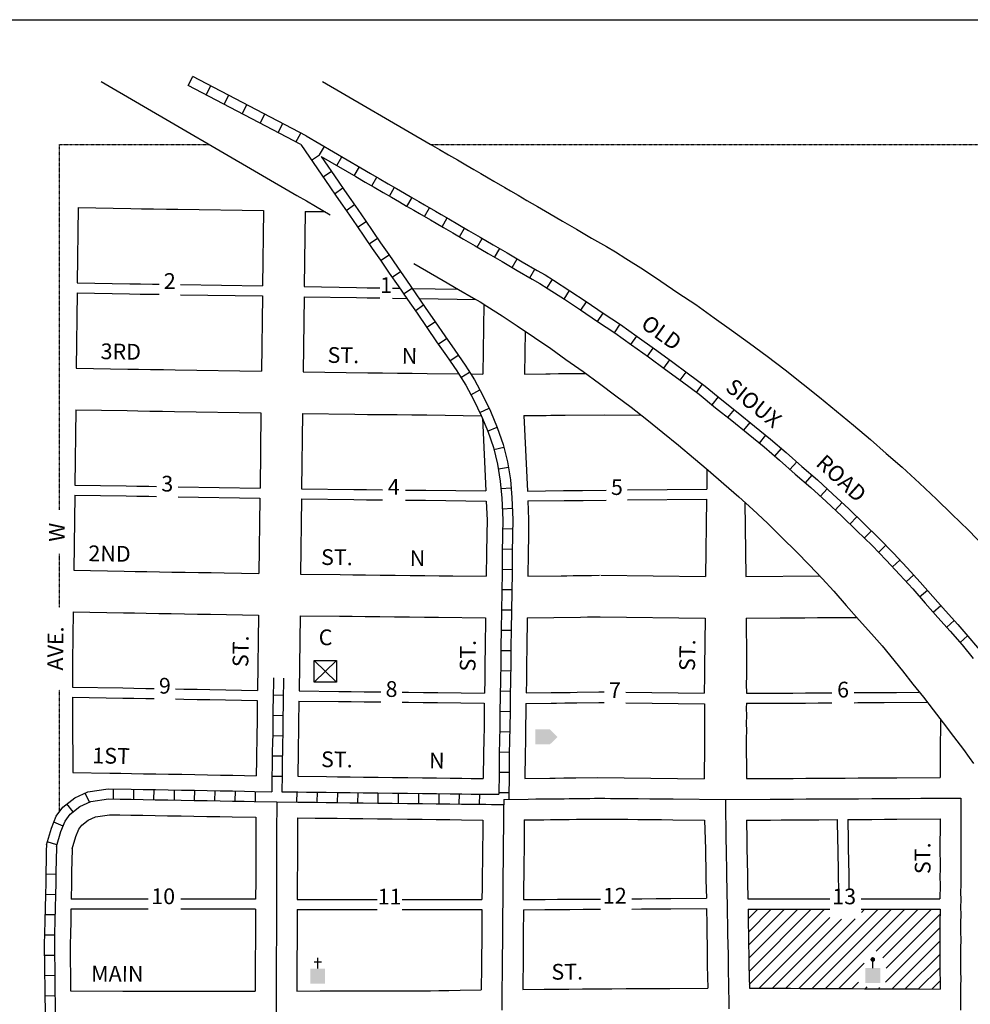
# Model space of a CAD drawing. Extents: x 1583980 to 1591392, y 16658986 to 16662125.
# Drawn here: x 1586487 to 1587996, y 16660561 to 16662125 of the extents above; entities that cross this region are included whole.
import ezdxf
from ezdxf.enums import TextEntityAlignment as Align

# ---------------------------------------------------------------- set-up
doc = ezdxf.new("R2010")
doc.units = 0
doc.header["$MEASUREMENT"] = 0
doc.linetypes.add('DGN_STYLE_2', pattern=[0.0011, 0, -0.0011])
for name, color, linetype in [('L10', 7, 'CONTINUOUS'), ('L11', 7, 'CONTINUOUS'), ('L13', 7, 'CONTINUOUS'), ('L14', 7, 'CONTINUOUS'), ('L17', 7, 'CONTINUOUS'), ('L18', 7, 'CONTINUOUS'), ('L2', 7, 'CONTINUOUS'), ('L23', 7, 'CONTINUOUS'), ('L3', 7, 'CONTINUOUS'), ('L5', 7, 'CONTINUOUS'), ('L9', 7, 'CONTINUOUS')]:
    doc.layers.add(name, color=color, linetype=linetype)
doc.styles.add('STYLE-FONT002', font='font002.shx')

# ---------------------------------------------------------------- blocks, each defined once
blk = doc.blocks.new('HWYG')
at = {"layer": 'L17', "color": 7, "linetype": 'CONTINUOUS'}
for p, q in [((-300, -297), (288, 283)), ((-300, 283), (288, -297))]:
    blk.add_line(p, q, dxfattribs=at)
at = {"layer": 'L17', "color": 7, "linetype": 'CONTINUOUS', "flags": 128}
blk.add_lwpolyline([(-300, -297), (-300, 283), (288, 283), (288, -297), (-300, -297)], close=True, dxfattribs=at)
blk = doc.blocks.new('TWNHL')
at = {"layer": 'L17', "linetype": 'CONTINUOUS'}
blk.add_hatch(color=7, dxfattribs=at).paths.add_polyline_path([(0, 0), (0, 389), (207, 588), (398, 389), (398, 0)])
blk = doc.blocks.new('CH')
at = {"layer": 'L17', "color": 7, "linetype": 'CONTINUOUS'}
for p, q in [((0, 0), (0, 282)), ((-98, 178), (101, 178))]:
    blk.add_line(p, q, dxfattribs=at)
blk.add_solid([(-195, -398), (-195, 0), (195, -398), (195, 0)], dxfattribs=at)
blk = doc.blocks.new('PO')
at = {"layer": 'L17', "linetype": 'CONTINUOUS'}
h = blk.add_hatch(color=7, dxfattribs=at)
edge = h.paths.add_edge_path()
edge.add_arc((199, 619), 62.3, 0, 360)
at = {"layer": 'L17', "color": 7, "linetype": 'CONTINUOUS'}
blk.add_line((199, 389), (199, 556), dxfattribs=at)
at = {"layer": 'L17', "color": 7, "linetype": 'CONTINUOUS', "extrusion": (0, 0, -1)}
blk.add_solid([(0, 0), (0, 389), (-398, 0), (-398, 389)], dxfattribs=at)

msp = doc.modelspace()

# ---------------------------------------------------------------- linework, layer by layer
at = {"layer": 'L11', "color": 7, "linetype": 'CONTINUOUS', "flags": 128}
for points in [[(1586615.9, 16662026.6), (1586926.9, 16661845.6), (1586942.2, 16661836.7), (1586956.1, 16661828.6), (1586979.7, 16661814.8)], [(1586967.5, 16662026.6), (1587138.4, 16661927.1), (1587153.3, 16661918.5), (1587167.7, 16661910.1), (1587181.5, 16661902), (1587194.8, 16661894.3), (1587207.7, 16661886.8), (1587218.9, 16661880.2), (1587230.2, 16661873.7), (1587239.3, 16661868.4), (1587256.9, 16661858.1), (1587265.8, 16661852.9), (1587277.8, 16661846), (1587292, 16661837.7), (1587308.9, 16661827.9), (1587327.9, 16661816.8), (1587348.5, 16661804.9), (1587370.8, 16661791.9), (1587394.7, 16661777.9), (1587418.4, 16661764.2), (1587432.6, 16661755.9), (1587449.2, 16661745.6), (1587476.8, 16661727.7), (1587504.4, 16661709.6), (1587531.4, 16661691.1), (1587560.1, 16661672.2), (1587589.3, 16661651.3), (1587616.8, 16661631.6), (1587645.2, 16661611.1), (1587673.3, 16661590.2), (1587702.1, 16661568.6), (1587730.6, 16661545.8), (1587756.5, 16661525), (1587783.6, 16661503.1), (1587810.5, 16661480.8), (1587837.3, 16661457.9), (1587862.4, 16661435.6), (1587887.8, 16661413.8), (1587915.3, 16661388.8), (1587942.4, 16661363.1), (1587966.7, 16661339.4), (1587992.7, 16661314.2), (1588017.8, 16661288.3)], [(1587112.4, 16661737.6), (1587159, 16661710.5), (1587183.2, 16661696.4), (1587207.1, 16661682.5), (1587217.5, 16661676.4), (1587228.2, 16661669.8), (1587252.4, 16661654.2), (1587276.6, 16661638.2), (1587303.7, 16661619.7), (1587329.7, 16661602.6), (1587353.9, 16661585.2), (1587381, 16661565.9), (1587407.3, 16661546.8), (1587433.3, 16661527.5), (1587457.4, 16661509.4), (1587482.2, 16661489.6), (1587507.8, 16661469.1), (1587532.8, 16661448.8), (1587556.6, 16661429.1), (1587579.6, 16661409.4), (1587604.5, 16661387.4), (1587628.6, 16661366.7), (1587650.5, 16661346.8), (1587673.6, 16661324.9), (1587696.8, 16661302.2), (1587720, 16661279.8), (1587740.2, 16661259), (1587760.7, 16661237.2), (1587779.2, 16661216.9), (1587798.6, 16661194.4), (1587819.5, 16661171), (1587838.7, 16661149.6), (1587855.8, 16661130.1), (1587888.3, 16661090.6), (1587904.6, 16661069.4), (1587921.5, 16661048.6), (1587936.7, 16661028.9), (1587952.8, 16661007.9), (1587969, 16660986.3), (1587984.9, 16660965.7), (1587993.8, 16660953), (1588001.1, 16660943.2)]]:
    msp.add_lwpolyline(points, dxfattribs=at)
at = {"layer": 'L13', "color": 7, "linetype": 'CONTINUOUS', "flags": 128}
msp.add_lwpolyline([(1583979.6, 16662124.6), (1591391.8, 16662124.6), (1591391.8, 16658986), (1583979.6, 16658986), (1583979.6, 16662124.6)], close=True, dxfattribs=at)
at = {"layer": 'L14', "color": 7, "linetype": 'CONTINUOUS'}
for p, q in [((1587643.2, 16660696.7), (1587658.4, 16660711.9)), ((1587643.5, 16660675.8), (1587679.6, 16660711.9)), ((1587643.9, 16660655), (1587700.8, 16660711.9)), ((1587644.2, 16660634.1), (1587722, 16660711.9)), ((1587644.6, 16660613.3), (1587743.2, 16660711.9)), ((1587645, 16660592.4), (1587764.4, 16660711.9)), ((1587660.6, 16660586.8), (1587772.7, 16660698.9)), ((1587723.9, 16660586.5), (1587849.3, 16660711.9)), ((1587745, 16660586.3), (1587870.5, 16660711.9)), ((1587766, 16660586.2), (1587891.7, 16660711.9)), ((1587823, 16660706.8), (1587828.1, 16660711.9)), ((1587846.3, 16660645.3), (1587912.9, 16660711.9)), ((1587857.2, 16660634.9), (1587934.1, 16660711.9)), ((1587862.2, 16660618.7), (1587947.7, 16660704.2)), ((1587681.7, 16660586.7), (1587791.4, 16660696.4)), ((1587702.8, 16660586.6), (1587812.8, 16660696.6)), ((1587861.1, 16660596.4), (1587947.7, 16660683)), ((1587871.5, 16660585.6), (1587947.7, 16660661.8)), ((1587892.6, 16660585.5), (1587947.7, 16660640.6)), ((1587787.1, 16660586.1), (1587827.4, 16660626.4)), ((1587913.7, 16660585.4), (1587947.7, 16660619.4)), ((1587808.2, 16660586), (1587818.4, 16660596.1)), ((1587829.3, 16660585.8), (1587832.2, 16660588.7)), ((1587934.8, 16660585.2), (1587947.7, 16660598.2)), ((1587850.4, 16660585.7), (1587852.3, 16660587.6))]:
    msp.add_line(p, q, dxfattribs=at)
at = {"layer": 'L18', "color": 7, "linetype": 'CONTINUOUS'}
for p, q in [((1586690.4, 16660728.1), (1586568.4, 16660728.1)), ((1586861.3, 16660728.1), (1586742.4, 16660728.1)), ((1586927.3, 16660727.7), (1587054.1, 16660727.7)), ((1587093.8, 16660727.7), (1587220.6, 16660727.7)), ((1587642.5, 16660728.5), (1587772.6, 16660728.5)), ((1587822.5, 16660728.5), (1587947.4, 16660728.5)), ((1586690.4, 16660712.1), (1586568, 16660712.1)), ((1586861.2, 16660712.1), (1586742.4, 16660712.1)), ((1586927.2, 16660711.6), (1587054.1, 16660711.6)), ((1587093.8, 16660711.6), (1587220.5, 16660711.6)), ((1587642.9, 16660711.9), (1587772.6, 16660711.9)), ((1587822.5, 16660711.9), (1587947.7, 16660711.9))]:
    msp.add_line(p, q, dxfattribs=at)
at = {"layer": 'L18', "color": 7, "linetype": 'CONTINUOUS', "flags": 128}
for points in [[(1586579.7, 16661826.2), (1586578.2, 16661706.7)], [(1586579.7, 16661826.2), (1586662.9, 16661824.8), (1586679.9, 16661824.5), (1586698.9, 16661824.2), (1586719.6, 16661823.8), (1586738, 16661823.5), (1586873.7, 16661821.4)], [(1586873.7, 16661821.4), (1586872.2, 16661701.9)], [(1586939.8, 16661820.2), (1586938.3, 16661700.7)], [(1586939.8, 16661820.2), (1586971.4, 16661819.8)], [(1586578.2, 16661706.7), (1586661.4, 16661705.3), (1586678.4, 16661705), (1586697.4, 16661704.7), (1586707.9, 16661704.5)], [(1586742.1, 16661703.9), (1586872.2, 16661701.9)], [(1586938.3, 16661700.7), (1587021.5, 16661699.3), (1587038.5, 16661699), (1587058.3, 16661698.7)], [(1586578, 16661690.7), (1586576.5, 16661571.2)], [(1586578, 16661690.7), (1586661.2, 16661689.3), (1586678.2, 16661689), (1586697.2, 16661688.7), (1586707.9, 16661688.5)], [(1586742.1, 16661687.9), (1586872, 16661685.9)], [(1586872, 16661685.9), (1586870.5, 16661566.4)], [(1586938.1, 16661684.7), (1586936.6, 16661565.2)], [(1586938.1, 16661684.7), (1587021.3, 16661683.3), (1587038.3, 16661683), (1587058.3, 16661682.7)], [(1587078.3, 16661698.3), (1587090.2, 16661698.1)], [(1587109.7, 16661697.8), (1587182.7, 16661696.6)], [(1587078.3, 16661682.3), (1587101.2, 16661681.9)], [(1587120.9, 16661681.6), (1587211.1, 16661680.2)], [(1587223.4, 16661672.9), (1587222, 16661561.8)], [(1587288.9, 16661629.4), (1587288, 16661561.9)], [(1586576.5, 16661571.2), (1586658.4, 16661569.9), (1586675.5, 16661569.5), (1586694.4, 16661569.2), (1586714.8, 16661568.9), (1586733.6, 16661568.5), (1586870.5, 16661566.4)], [(1586936.6, 16661565.2), (1587039.5, 16661563.9), (1587062.7, 16661563.7), (1587086.5, 16661563.4), (1587109.9, 16661563.1), (1587133.5, 16661562.9), (1587183.6, 16661562.2)], [(1587202.7, 16661562), (1587222, 16661561.8)], [(1587288, 16661561.9), (1587321.7, 16661562.3), (1587328.9, 16661562.4), (1587341.8, 16661562.6), (1587384.9, 16661563)], [(1586575.7, 16661505.2), (1586574.2, 16661385.7)], [(1586575.7, 16661505.2), (1586657.2, 16661503.9), (1586674.3, 16661503.5), (1586693.3, 16661503.2), (1586713.6, 16661502.9), (1586732.5, 16661502.5), (1586869.7, 16661500.4)], [(1586869.7, 16661500.4), (1586868.2, 16661380.9)], [(1586935.8, 16661499.2), (1586934.3, 16661379.7)], [(1586935.8, 16661499.2), (1587018.6, 16661498.2), (1587038.8, 16661497.9), (1587062, 16661497.7), (1587085.7, 16661497.4), (1587109.2, 16661497.1), (1587132.8, 16661496.9), (1587219.7, 16661495.8)], [(1587287.2, 16661495.9), (1587322.4, 16661496.3), (1587329.8, 16661496.4), (1587342.7, 16661496.6), (1587352.5, 16661496.7), (1587415.8, 16661497.3)], [(1587287.2, 16661495.9), (1587292.6, 16661376.1)], [(1587415.8, 16661497.3), (1587473.4, 16661496.6)], [(1587221.3, 16661491.7), (1587226.5, 16661376.2)], [(1587577.7, 16661410.3), (1587577.4, 16661379.1)], [(1586574.2, 16661385.7), (1586655.7, 16661384.4), (1586672.8, 16661384), (1586691.8, 16661383.7), (1586703.9, 16661383.5)], [(1586738.1, 16661382.9), (1586868.2, 16661380.9)], [(1586934.3, 16661379.7), (1587017.1, 16661378.7), (1587037.3, 16661378.4), (1587062.6, 16661378.2)], [(1587099.1, 16661377.7), (1587107.7, 16661377.6), (1587131.2, 16661377.4), (1587226.5, 16661376.2)], [(1587292.6, 16661376.1), (1587350, 16661376.8), (1587357.3, 16661376.9), (1587370.3, 16661377.1), (1587380, 16661377.2), (1587417.9, 16661377.5)], [(1587451.8, 16661377.9), (1587577.4, 16661379.1)], [(1586574, 16661369.7), (1586572.5, 16661250.2)], [(1586574, 16661369.7), (1586655.5, 16661368.4), (1586672.6, 16661368.1), (1586691.6, 16661367.8), (1586703.9, 16661367.5)], [(1586738.1, 16661366.9), (1586868, 16661364.9)], [(1586868, 16661364.9), (1586866.5, 16661245.2)], [(1586934, 16661363.7), (1586932.5, 16661244.2)], [(1586934, 16661363.7), (1587016.9, 16661362.7), (1587037, 16661362.4), (1587062.6, 16661362.2)], [(1587099.1, 16661361.7), (1587107.5, 16661361.6), (1587131, 16661361.4), (1587227.3, 16661360.2)], [(1587227.3, 16661360.2), (1587228.6, 16661329.8), (1587228.3, 16661307.3), (1587227.7, 16661278), (1587227.3, 16661240.7)], [(1587293.3, 16661360.3), (1587351.1, 16661360.9), (1587358.4, 16661361), (1587371.4, 16661361.2), (1587381.1, 16661361.3), (1587417.9, 16661361.7)], [(1587293.3, 16661360.3), (1587294.6, 16661330.9), (1587294.3, 16661306.2), (1587293.7, 16661276.9), (1587293.3, 16661240.8)], [(1587451.8, 16661362), (1587577.1, 16661363.2)], [(1587577.1, 16661363.2), (1587575.6, 16661240.3)], [(1587638.1, 16661358.6), (1587639.2, 16661240.5)], [(1586572.5, 16661250.2), (1586652.7, 16661248.9), (1586669.9, 16661248.6), (1586688.8, 16661248.3), (1586708.8, 16661247.9), (1586728.2, 16661247.5), (1586749.4, 16661247.2), (1586770.4, 16661246.8), (1586790.9, 16661246.5), (1586811.2, 16661246.1), (1586866.5, 16661245.2)], [(1586932.5, 16661244.2), (1586995.4, 16661243.4), (1587015.4, 16661243.2), (1587035.9, 16661242.9), (1587059.1, 16661242.7), (1587082.6, 16661242.4), (1587106.4, 16661242.1), (1587129.9, 16661241.9), (1587152.6, 16661241.6), (1587174.2, 16661241.3), (1587227.3, 16661240.7)], [(1587293.3, 16661240.8), (1587346.1, 16661241.6), (1587355.1, 16661241.7), (1587365.4, 16661241.8), (1587375.9, 16661242), (1587387.5, 16661242.1), (1587394.6, 16661242.2), (1587407.4, 16661242.4)], [(1587409.1, 16661242.4), (1587575.6, 16661240.3)], [(1587639.2, 16661240.5), (1587757.4, 16661241.2)], [(1586571.7, 16661184.2), (1586570.7, 16661106.1), (1586570.7, 16661092.5), (1586570.6, 16661079.4), (1586570.7, 16661064.7)], [(1586571.7, 16661184.2), (1586651.5, 16661182.9), (1586668.7, 16661182.6), (1586687.7, 16661182.3), (1586707.6, 16661181.9), (1586727.1, 16661181.6), (1586748.3, 16661181.2), (1586769.2, 16661180.8), (1586789.7, 16661180.5), (1586865.6, 16661179)], [(1586865.6, 16661179), (1586864.2, 16661059.6)], [(1586931.7, 16661178.2), (1586930.2, 16661058.7)], [(1586931.7, 16661178.2), (1586994.6, 16661177.4), (1587014.6, 16661177.2), (1587035.2, 16661176.9), (1587058.4, 16661176.7), (1587081.8, 16661176.4), (1587105.6, 16661176.1), (1587129.2, 16661175.9), (1587151.8, 16661175.6), (1587226.2, 16661174.7)], [(1587226.2, 16661174.7), (1587225.6, 16661128.4), (1587225.3, 16661102.1), (1587225, 16661076.8), (1587224.5, 16661055.2)], [(1587292.2, 16661174.6), (1587291.6, 16661127.6), (1587291.3, 16661101.3), (1587291, 16661075.7), (1587290.5, 16661055.6)], [(1587292.2, 16661174.6), (1587376.8, 16661176), (1587388.3, 16661176.1), (1587395.4, 16661176.2), (1587408.3, 16661176.4)], [(1587408.3, 16661176.4), (1587574.8, 16661174.3)], [(1587574.8, 16661174.3), (1587573.8, 16661096.3), (1587573.9, 16661082.7), (1587573.5, 16661055)], [(1587639.8, 16661174.5), (1587693.7, 16661174.8), (1587713.1, 16661174.9), (1587733.1, 16661175), (1587753.3, 16661175.2), (1587774.5, 16661175.3), (1587815.5, 16661175.5)], [(1587639.8, 16661174.5), (1587640.4, 16661109.6), (1587640.3, 16661096.2), (1587640.4, 16661082.5), (1587640.2, 16661069.4), (1587640.3, 16661055)], [(1586570.7, 16661064.7), (1586650.6, 16661063.4), (1586667.8, 16661063.1), (1586686.7, 16661062.8), (1586700.1, 16661062.5)], [(1586734.3, 16661061.9), (1586747.3, 16661061.7), (1586768.2, 16661061.3), (1586788.7, 16661061), (1586864.2, 16661059.6)], [(1586930.2, 16661058.7), (1586993.1, 16661057.9), (1587013.1, 16661057.7), (1587033.7, 16661057.4), (1587059.8, 16661057.2)], [(1586570.7, 16661048.7), (1586570.6, 16661041.7), (1586570.7, 16661029), (1586570.6, 16661017.5), (1586571.3, 16660929.2)], [(1586570.7, 16661048.7), (1586650.6, 16661047.4), (1586667.8, 16661047.1), (1586686.7, 16661046.8), (1586700.1, 16661046.5)], [(1586734.3, 16661045.9), (1586747.4, 16661045.7), (1586768.2, 16661045.3), (1586788.7, 16661045), (1586863.9, 16661043.6)], [(1586863.9, 16661043.6), (1586863.7, 16661020), (1586863.5, 16661007.4), (1586863.3, 16660991.3), (1586862.9, 16660976.7), (1586862.7, 16660962.9), (1586862.5, 16660949.8), (1586862.2, 16660924.1)], [(1586930, 16661042.7), (1586929.5, 16661006.6), (1586929.3, 16660990), (1586928.9, 16660975.3), (1586928.7, 16660962.1), (1586928.2, 16660923.2)], [(1586930, 16661042.7), (1586992.9, 16661042), (1587012.9, 16661041.7), (1587033.5, 16661041.5), (1587059.8, 16661041.2)], [(1587093.8, 16661056.7), (1587104.1, 16661056.6), (1587127.6, 16661056.4), (1587150.3, 16661056.1), (1587224.5, 16661055.2)], [(1587290.5, 16661055.6), (1587330.5, 16661056), (1587338.9, 16661056.1), (1587352.4, 16661056.3), (1587360.5, 16661056.4), (1587371.6, 16661056.5), (1587406.1, 16661057.1)], [(1587406.1, 16661057.1), (1587414.6, 16661057)], [(1587448.9, 16661056.6), (1587573.5, 16661055)], [(1587640.3, 16661055), (1587694.8, 16661055.3), (1587714.3, 16661055.4), (1587734.3, 16661055.5), (1587754.3, 16661055.7), (1587776.1, 16661055.8)], [(1587811.5, 16661056), (1587817.5, 16661056.1), (1587838.8, 16661056.2), (1587858.8, 16661056.3), (1587878.5, 16661056.4), (1587914.3, 16661056.7)], [(1587093.8, 16661040.8), (1587103.9, 16661040.6), (1587127.4, 16661040.4), (1587150.1, 16661040.1), (1587224.3, 16661039.2)], [(1587224.3, 16661039.2), (1587224.1, 16661026), (1587223.8, 16661002), (1587223.5, 16660979.9), (1587223, 16660960.6), (1587222.5, 16660919.8)], [(1587290.3, 16661038.9), (1587290.1, 16661025.2), (1587289.8, 16661001.2), (1587289.5, 16660978.6), (1587289, 16660959.4), (1587288.6, 16660919.9)], [(1587290.3, 16661038.9), (1587330.2, 16661039.3), (1587338.7, 16661039.4), (1587352.1, 16661039.6), (1587360.2, 16661039.7), (1587371.4, 16661039.8), (1587405.9, 16661040.4)], [(1587405.9, 16661040.4), (1587414.6, 16661040.3)], [(1587448.9, 16661039.9), (1587574.1, 16661038.3)], [(1587574.1, 16661038.3), (1587573.7, 16661007.7), (1587573.8, 16660995.4), (1587573.6, 16660984), (1587573.7, 16660972.4), (1587573.1, 16660919.3)], [(1587640.3, 16661039), (1587640.2, 16661031.8), (1587640.3, 16661019), (1587640.2, 16661007.5), (1587640.3, 16660995.2), (1587640.1, 16660983.9), (1587640.7, 16660919.5)], [(1587640.3, 16661039), (1587694.8, 16661039.3), (1587714.3, 16661039.4), (1587734.3, 16661039.5), (1587754.3, 16661039.7), (1587776.1, 16661039.8)], [(1587811.5, 16661040), (1587817.5, 16661040.1), (1587838.8, 16661040.2), (1587858.8, 16661040.3), (1587927.6, 16661040.8)], [(1587948.5, 16661012.8), (1587947.8, 16660960.8), (1587948, 16660921.4)], [(1586571.3, 16660929.2), (1586629.8, 16660928.2), (1586647, 16660928), (1586664.3, 16660927.6), (1586683.3, 16660927.3), (1586702.8, 16660927), (1586722.7, 16660926.6), (1586744, 16660926.3), (1586764.5, 16660925.9), (1586785, 16660925.5), (1586805.7, 16660925.1), (1586825.2, 16660924.8), (1586862.2, 16660924.1)], [(1586928.2, 16660923.2), (1586973.7, 16660922.7), (1586991.4, 16660922.5), (1587011.4, 16660922.2), (1587032.4, 16660921.9), (1587055.6, 16660921.7), (1587078.6, 16660921.4), (1587102.8, 16660921.1), (1587126.3, 16660920.9), (1587148.6, 16660920.6), (1587170.3, 16660920.4), (1587188.8, 16660920.1), (1587203.5, 16660919.9), (1587222.5, 16660919.8)], [(1587288.6, 16660919.9), (1587328.5, 16660920.3), (1587336.9, 16660920.4), (1587350.4, 16660920.6), (1587358.5, 16660920.7), (1587369.7, 16660920.8), (1587404.2, 16660921.4)], [(1587404.2, 16660921.4), (1587573.1, 16660919.3)], [(1587640.7, 16660919.5), (1587695.3, 16660919.8), (1587714.8, 16660919.9), (1587734.7, 16660920), (1587754.8, 16660920.2), (1587775.8, 16660920.3), (1587797.2, 16660920.4), (1587818, 16660920.6), (1587839.2, 16660920.7), (1587859.2, 16660920.8), (1587879, 16660920.9), (1587948, 16660921.4)], [(1586569.9, 16660807.7), (1586575.7, 16660827.3), (1586580.7, 16660839.4), (1586585.2, 16660845.4), (1586595.6, 16660853.7), (1586606.8, 16660858.8), (1586629.4, 16660862.2)], [(1586629.4, 16660862.2), (1586645.9, 16660862), (1586663.1, 16660861.6), (1586682.1, 16660861.3), (1586701.6, 16660861), (1586721.6, 16660860.6), (1586742.8, 16660860.3), (1586763.3, 16660859.9), (1586783.8, 16660859.5), (1586804.5, 16660859.1), (1586824, 16660858.8), (1586861.7, 16660858.1)], [(1586861.7, 16660858.1), (1586861.5, 16660804), (1586861.5, 16660786.3), (1586861.4, 16660758.1), (1586861.3, 16660728.1)], [(1586927.7, 16660857.2), (1586927.6, 16660832.9), (1586927.5, 16660803.9), (1586927.5, 16660786.2), (1586927.4, 16660757.8), (1586927.3, 16660727.7)], [(1586927.7, 16660857.2), (1586955.9, 16660856.9), (1586972.9, 16660856.7), (1586990.6, 16660856.5), (1587010.6, 16660856.2), (1587031.6, 16660856), (1587054.9, 16660855.7), (1587077.8, 16660855.4), (1587102.1, 16660855.1), (1587125.6, 16660854.9), (1587147.8, 16660854.6), (1587169.5, 16660854.4), (1587188, 16660854.1), (1587222, 16660853.7)], [(1587287.3, 16660853.8), (1587319, 16660854.2), (1587329.2, 16660854.3), (1587337.8, 16660854.4), (1587351.3, 16660854.6), (1587359.2, 16660854.7), (1587370.5, 16660854.8), (1587381.3, 16660855), (1587392, 16660855.1), (1587399.5, 16660855.2), (1587409.1, 16660855.3)], [(1587408.2, 16660855.3), (1587415.4, 16660855.3), (1587424.5, 16660855.1), (1587437, 16660855.1), (1587452, 16660854.9), (1587468.2, 16660854.7), (1587486.5, 16660854.5), (1587505.4, 16660854.3), (1587523.7, 16660854.1), (1587574, 16660853.6)], [(1587640.5, 16660853.5), (1587678.4, 16660853.7), (1587695.7, 16660853.8), (1587715.2, 16660853.9), (1587735.2, 16660854.1), (1587755.2, 16660854.2), (1587784.5, 16660854.3)], [(1587784.5, 16660854.3), (1587784.9, 16660821.2), (1587785.3, 16660809), (1587786, 16660767.1), (1587785.9, 16660759.4), (1587786.3, 16660748.7), (1587786.3, 16660742.9)], [(1587801.3, 16660854.5), (1587839.6, 16660854.7), (1587859.6, 16660854.8), (1587879.4, 16660855), (1587948.2, 16660855.4)], [(1587801.3, 16660854.5), (1587801.8, 16660821.2), (1587802.1, 16660809), (1587802.9, 16660767.1), (1587802.8, 16660759.4), (1587803.2, 16660748.7), (1587803.2, 16660742.9)], [(1587948.2, 16660855.4), (1587947.6, 16660801.2), (1587947.7, 16660788.2), (1587947.7, 16660776.4), (1587947.6, 16660763.5), (1587947.7, 16660750.8), (1587947.4, 16660728.5)], [(1587222, 16660853.7), (1587221.2, 16660787.9), (1587220.9, 16660769), (1587220.7, 16660747.3), (1587220.6, 16660727.7)], [(1587287.3, 16660853.8), (1587287.4, 16660806.4), (1587287.1, 16660787.1), (1587286.9, 16660768.2), (1587286.6, 16660746.8), (1587286.6, 16660727.3)], [(1587574, 16660853.6), (1587575.3, 16660807.5), (1587576, 16660766.9), (1587575.9, 16660758.7), (1587576.9, 16660729.4)], [(1587640.5, 16660853.5), (1587640.9, 16660821.2), (1587641.3, 16660809), (1587642, 16660767.1), (1587641.9, 16660759.4), (1587642.3, 16660748.7), (1587642.4, 16660735.4), (1587642.5, 16660728.5)], [(1586569.9, 16660807.7), (1586569.7, 16660788.3), (1586569.2, 16660771.9), (1586569, 16660753.3), (1586568.4, 16660728.1)], [(1587458.5, 16660728.6), (1587474.1, 16660728.7), (1587496.9, 16660728.9), (1587520.4, 16660729), (1587576.9, 16660729.4)], [(1587286.6, 16660727.3), (1587320.7, 16660727.6), (1587340.5, 16660727.8), (1587359.9, 16660727.9), (1587381.4, 16660728.1), (1587408.5, 16660728.2)], [(1586568, 16660712.1), (1586567.7, 16660693.1), (1586567.2, 16660672.7), (1586566.8, 16660656.4), (1586567.6, 16660582.2)], [(1586861.2, 16660712.1), (1586860.7, 16660582.1)], [(1586927.2, 16660711.6), (1586926.7, 16660582.1)], [(1587220.5, 16660711.6), (1587220.1, 16660680.9), (1587220.1, 16660659.1), (1587219.8, 16660638.4), (1587219.6, 16660621.1), (1587219.1, 16660584)], [(1587286.5, 16660711.2), (1587286.4, 16660702.7), (1587286.1, 16660680.4), (1587286.1, 16660658.6), (1587285.8, 16660637.6), (1587285.2, 16660584.7)], [(1587286.5, 16660711.2), (1587320.5, 16660711.5), (1587340.3, 16660711.6), (1587359.8, 16660711.8), (1587381.3, 16660711.9), (1587405.3, 16660712.1), (1587408.6, 16660712.1)], [(1587458.5, 16660712.4), (1587474, 16660712.5), (1587496.7, 16660712.8), (1587520.3, 16660712.9), (1587576.9, 16660713.3)], [(1587576.9, 16660713.3), (1587577.3, 16660687.9), (1587577.6, 16660672), (1587577.9, 16660655.6), (1587578.2, 16660639), (1587578.2, 16660622.9), (1587579, 16660586.8)], [(1587642.9, 16660711.9), (1587643, 16660706), (1587643.3, 16660689.1), (1587643.6, 16660673.2), (1587643.9, 16660656.8), (1587644.2, 16660639.7), (1587644.2, 16660623.7), (1587645.1, 16660586.9)], [(1587947.7, 16660711.9), (1587947.4, 16660690.7), (1587947.5, 16660676.3), (1587947.6, 16660663.1), (1587947.4, 16660651), (1587947.5, 16660637.3), (1587947.4, 16660625.2), (1587947.7, 16660585.2)], [(1586567.6, 16660582.2), (1586650.2, 16660582.1), (1586668.4, 16660582.1), (1586687.4, 16660582.1), (1586706.9, 16660582.1), (1586725.2, 16660582.1), (1586745.1, 16660582.1), (1586764.4, 16660582.1), (1586784.4, 16660582.1), (1586804.6, 16660582.1), (1586823.3, 16660582.1), (1586860.7, 16660582.1)], [(1586926.7, 16660582.1), (1586963.5, 16660582.2), (1586971.5, 16660582.2), (1586981.8, 16660582.2), (1586994.2, 16660582.2), (1587007.8, 16660582.2), (1587023, 16660582.2), (1587036.7, 16660582.3), (1587052.7, 16660582.3), (1587066.5, 16660582.3), (1587076.5, 16660582.3), (1587087.4, 16660582.3), (1587097.6, 16660582.4), (1587106.7, 16660582.4), (1587117.5, 16660582.4)], [(1587116.9, 16660582.4), (1587127.2, 16660582.6), (1587138.7, 16660582.7), (1587152, 16660582.9), (1587168.2, 16660583.2), (1587185.7, 16660583.5), (1587219.1, 16660584)], [(1587285.2, 16660584.7), (1587319.2, 16660585), (1587339, 16660585.1), (1587358.5, 16660585.3), (1587380, 16660585.4), (1587404, 16660585.6), (1587426.5, 16660585.7), (1587449.7, 16660585.9), (1587472.7, 16660586), (1587495.4, 16660586.3), (1587518.9, 16660586.4), (1587579, 16660586.8)], [(1587645.1, 16660586.9), (1587665.1, 16660586.8), (1587679.3, 16660586.7), (1587694.6, 16660586.6), (1587710.1, 16660586.5), (1587725.7, 16660586.4), (1587741.5, 16660586.3), (1587756.5, 16660586.3), (1587772, 16660586.1), (1587790.5, 16660586), (1587808.7, 16660585.9), (1587827.7, 16660585.8), (1587837.4, 16660585.8), (1587848.7, 16660585.8), (1587862.2, 16660585.7), (1587875.7, 16660585.6), (1587888.7, 16660585.5), (1587901.9, 16660585.5), (1587914.5, 16660585.4), (1587947.7, 16660585.2)]]:
    msp.add_lwpolyline(points, dxfattribs=at)
at = {"layer": 'L2', "color": 6, "linetype": 'DGN_STYLE_2'}
for p, q in [((1586550, 16661346.1), (1586550, 16661926.6)), ((1586550, 16661926.6), (1586787.7, 16661926.6)), ((1587139.1, 16661926.6), (1589138, 16661926.6)), ((1586550, 16661191.1), (1586550, 16661276.5)), ((1586550, 16660866.8), (1586550, 16661060.6))]:
    msp.add_line(p, q, dxfattribs=at)
at = {"layer": 'L3', "color": 2, "linetype": 'CONTINUOUS', "flags": 128}
for points in [[(1587255.1, 16660886.4), (1587254.9, 16660868.9), (1587254.8, 16660861.6), (1587254.7, 16660849.9), (1587254.5, 16660837.4), (1587254.4, 16660823.2), (1587254.4, 16660806.6), (1587254.1, 16660787.5), (1587253.9, 16660768.6), (1587253.6, 16660747.1), (1587253.6, 16660725), (1587253.4, 16660703.1), (1587253.1, 16660680.7), (1587253.1, 16660658.8), (1587252.8, 16660638), (1587252.6, 16660620.7), (1587252.4, 16660604.3), (1587252.2, 16660591.6), (1587252, 16660551.5)], [(1587255.1, 16660886.4), (1587293.9, 16660886.9), (1587306.1, 16660887.1), (1587318.6, 16660887.2), (1587328.9, 16660887.3), (1587337.4, 16660887.4), (1587350.9, 16660887.6), (1587358.9, 16660887.7), (1587370.1, 16660887.8), (1587380.9, 16660888), (1587391.6, 16660888.1), (1587399.1, 16660888.2), (1587408.6, 16660888.3)], [(1587408.6, 16660888.3), (1587415.8, 16660888.2), (1587424.8, 16660888.1), (1587437.3, 16660888.1), (1587452.3, 16660887.9), (1587468.6, 16660887.7), (1587486.8, 16660887.5), (1587505.8, 16660887.3), (1587524, 16660887.1), (1587607, 16660886.3)], [(1587607, 16660886.3), (1587678.2, 16660886.7), (1587695.5, 16660886.8), (1587715, 16660886.9), (1587735, 16660887.1), (1587755, 16660887.2), (1587775.9, 16660887.3), (1587797.4, 16660887.4), (1587818.2, 16660887.6), (1587839.4, 16660887.7), (1587859.4, 16660887.8), (1587879.2, 16660887.9), (1587899.7, 16660888.1), (1587917.4, 16660888.2), (1587933.4, 16660888.3), (1587946.9, 16660888.4), (1587980.9, 16660888.6)], [(1587607, 16660886.3), (1587607.9, 16660820.5), (1587608.3, 16660808.3), (1587609, 16660767), (1587608.9, 16660759.1), (1587609.3, 16660748.1), (1587609.4, 16660734.9), (1587609.7, 16660720.7), (1587610, 16660705.4), (1587610.3, 16660688.5), (1587610.6, 16660672.6), (1587610.9, 16660656.2), (1587611.2, 16660639.4), (1587611.2, 16660623.3), (1587611.6, 16660609), (1587611.7, 16660598.4), (1587612.6, 16660554.1)], [(1587980.9, 16660888.6), (1587980.7, 16660852.9), (1587980.8, 16660841.3), (1587980.6, 16660827.8), (1587980.7, 16660814.2), (1587980.6, 16660801.1), (1587980.6, 16660788.4), (1587980.8, 16660776.3), (1587980.6, 16660763.4), (1587980.7, 16660750.7), (1587980.5, 16660739.2), (1587980.6, 16660726.9), (1587980.5, 16660715.5), (1587980.6, 16660703.9), (1587980.4, 16660690.6), (1587980.5, 16660676.5), (1587980.6, 16660663), (1587980.4, 16660650.9), (1587980.5, 16660637.2), (1587980.4, 16660625.2), (1587980.5, 16660613.2), (1587980.6, 16660601.1), (1587980.5, 16660590.9), (1587980.4, 16660582.2), (1587980.5, 16660552)], [(1586894.8, 16660882.6), (1586894.6, 16660833), (1586894.5, 16660803.9), (1586894.5, 16660786.2), (1586894.4, 16660757.9), (1586893.6, 16660549.1)]]:
    msp.add_lwpolyline(points, dxfattribs=at)
at = {"layer": 'L5', "color": 1, "linetype": 'CONTINUOUS'}
for p, q in [((1586754.2, 16662020.3), (1586761.7, 16662034.5)), ((1586941.4, 16661940), (1586761.6, 16662034.5)), ((1586932.9, 16661926.3), (1586754.2, 16662020.3)), ((1586782.7, 16662005.3), (1586790.2, 16662019.5)), ((1586811.2, 16661990.3), (1586818.7, 16662004.5)), ((1586839.7, 16661975.3), (1586847.2, 16661989.5)), ((1586868.2, 16661960.3), (1586875.7, 16661974.5)), ((1586896.8, 16661945.3), (1586904.3, 16661959.6)), ((1586925.3, 16661930.3), (1586932.8, 16661944.6)), ((1586962.7, 16661910), (1586970.4, 16661923.2)), ((1586950.1, 16661901.3), (1586962.7, 16661910)), ((1586990.1, 16661893), (1586998.2, 16661907)), ((1587017.9, 16661876.8), (1587026, 16661890.8)), ((1586968.4, 16661874.8), (1586981.6, 16661883.9)), ((1587045.8, 16661860.6), (1587053.9, 16661874.6)), ((1586986.7, 16661848.3), (1586999.9, 16661857.4)), ((1587073.7, 16661844.4), (1587081.7, 16661858.4)), ((1587101.5, 16661828.2), (1587109.6, 16661842.1)), ((1587004.9, 16661821.7), (1587018.1, 16661830.9)), ((1587129.3, 16661812), (1587137.4, 16661825.9)), ((1587157.2, 16661795.8), (1587165.2, 16661809.7)), ((1587023.2, 16661795.2), (1587036.5, 16661804.3)), ((1587185.1, 16661779.6), (1587193.1, 16661793.6)), ((1587041.4, 16661768.6), (1587054.7, 16661777.7)), ((1587212.8, 16661763.4), (1587220.9, 16661777.3)), ((1587240.7, 16661747.2), (1587248.8, 16661761.1)), ((1587059.7, 16661742.2), (1587073, 16661751.2)), ((1587268.5, 16661731), (1587276.6, 16661744.9)), ((1587078, 16661715.5), (1587091.2, 16661724.7)), ((1587296.4, 16661714.8), (1587304.5, 16661728.7)), ((1587323.8, 16661698.4), (1587332.3, 16661712.1)), ((1587096.2, 16661689.1), (1587109.5, 16661698.1)), ((1587350.8, 16661681), (1587359.5, 16661694.5)), ((1587114.6, 16661662.5), (1587127.8, 16661671.7)), ((1587377.5, 16661663.4), (1587386.6, 16661676.7)), ((1587404.2, 16661645.1), (1587413.1, 16661658.6)), ((1587132.7, 16661635.9), (1587146, 16661645)), ((1587431.2, 16661627.4), (1587440, 16661640.9)), ((1587457.1, 16661608.8), (1587466.5, 16661621.9)), ((1587151.1, 16661609.4), (1587164.3, 16661618.6)), ((1587169.4, 16661582.9), (1587182.7, 16661592.1)), ((1587483.3, 16661590.1), (1587492.6, 16661603.2)), ((1587509.4, 16661571.2), (1587518.8, 16661584.3)), ((1587187.2, 16661556.5), (1587200.8, 16661565)), ((1587535.2, 16661552.1), (1587544.8, 16661565.1)), ((1587560.9, 16661532.8), (1587570.6, 16661545.7)), ((1587203.1, 16661529), (1587217.2, 16661536.8)), ((1587585.9, 16661513), (1587596, 16661525.5)), ((1587217.3, 16661500.6), (1587231.8, 16661507.6)), ((1587611.1, 16661492.8), (1587621.2, 16661505.4)), ((1587636.1, 16661472.6), (1587646.3, 16661485.1)), ((1587229.6, 16661471.4), (1587244.5, 16661477.5)), ((1587660.9, 16661452.2), (1587671.2, 16661464.6)), ((1587239.5, 16661441.9), (1587255.1, 16661445.9)), ((1587685.4, 16661431.5), (1587695.9, 16661443.7)), ((1587709.5, 16661410.3), (1587720.2, 16661422.4)), ((1587246.6, 16661411.2), (1587262.5, 16661413.8)), ((1587734, 16661389.1), (1587744.5, 16661401.3)), ((1587250.7, 16661379.9), (1587266.8, 16661381.3)), ((1587757.9, 16661367.8), (1587768.7, 16661379.8)), ((1587781.3, 16661346), (1587792.4, 16661357.7)), ((1587252.8, 16661348.1), (1587268.9, 16661348.8)), ((1587804.4, 16661323.7), (1587815.6, 16661335.2)), ((1587253.4, 16661316.4), (1587269.5, 16661316.2)), ((1587827.5, 16661301.2), (1587838.7, 16661312.8)), ((1587252.8, 16661284.2), (1587268.9, 16661283.9)), ((1587850.1, 16661278.7), (1587861.7, 16661289.9)), ((1587872.3, 16661255.5), (1587884.1, 16661266.5)), ((1587252.4, 16661251.9), (1587268.5, 16661251.7)), ((1587894.2, 16661231.9), (1587906.1, 16661242.8)), ((1587252, 16661219.7), (1587268.1, 16661219.5)), ((1587915.4, 16661208), (1587927.6, 16661218.5)), ((1587251.5, 16661187.5), (1587267.7, 16661187.3)), ((1587936.8, 16661183.7), (1587948.8, 16661194.4)), ((1587958.3, 16661159.7), (1587970.3, 16661170.5)), ((1587250.9, 16661155.3), (1587267, 16661155.1)), ((1587979.5, 16661135.6), (1587991.6, 16661146.2)), ((1587250.5, 16661123.1), (1587266.6, 16661122.9)), ((1587250.1, 16661090.9), (1587266.2, 16661090.7)), ((1587249.5, 16661058.7), (1587265.6, 16661058.4)), ((1586905.1, 16661051.6), (1586889, 16661051.8)), ((1587249.1, 16661026.4), (1587265.2, 16661026.2)), ((1586904.7, 16661019.3), (1586888.6, 16661019.5)), ((1586904.3, 16660987), (1586888.1, 16660987.5)), ((1587248.7, 16660994.2), (1587264.8, 16660994)), ((1586903.7, 16660954.9), (1586887.6, 16660955.1)), ((1587248, 16660962.1), (1587264.1, 16660961.7)), ((1586903.3, 16660922.7), (1586887.2, 16660922.9)), ((1587247.6, 16660929.8), (1587263.7, 16660929.6)), ((1586635.5, 16660887.1), (1586635.8, 16660903.2)), ((1586667.7, 16660886.5), (1586668, 16660902.6)), ((1586699.9, 16660886), (1586700.2, 16660902.1)), ((1586732.2, 16660885.4), (1586732.4, 16660901.5)), ((1586597.5, 16660882), (1586590.9, 16660896.6)), ((1586764.3, 16660884.8), (1586764.6, 16660900.9)), ((1586796.6, 16660884.2), (1586796.9, 16660900.3)), ((1586828.8, 16660883.7), (1586829.1, 16660899.8)), ((1586861, 16660883.1), (1586861.3, 16660899.2)), ((1586926.9, 16660882.1), (1586927.1, 16660898.2)), ((1586959.1, 16660881.8), (1586959.3, 16660897.9)), ((1586991.4, 16660881.4), (1586991.6, 16660897.5)), ((1587023.6, 16660881), (1587023.8, 16660897.1)), ((1587055.8, 16660880.7), (1587056, 16660896.8)), ((1587088, 16660880.3), (1587088.2, 16660896.4)), ((1587120.2, 16660879.9), (1587120.4, 16660896)), ((1587152.4, 16660879.5), (1587152.6, 16660895.6)), ((1587184.6, 16660879.1), (1587184.8, 16660895.2)), ((1587216.9, 16660878.8), (1587217.1, 16660894.9)), ((1587247.2, 16660897.6), (1587263.3, 16660897.4)), ((1586571.8, 16660866.6), (1586561.7, 16660879.2)), ((1586555.7, 16660844.1), (1586540.8, 16660850.3)), ((1586545.9, 16660814.3), (1586530.4, 16660818.9)), ((1586528.1, 16660768.1), (1586544.2, 16660767.9)), ((1586527.5, 16660736), (1586543.6, 16660735.6)), ((1586526.8, 16660703.7), (1586542.9, 16660703.5)), ((1586526.1, 16660671.6), (1586542.2, 16660671.2)), ((1586525.9, 16660639.1), (1586542, 16660639.3)), ((1586526.2, 16660606.9), (1586542.4, 16660607.1)), ((1586526.6, 16660574.7), (1586542.7, 16660574.9))]:
    msp.add_line(p, q, dxfattribs=at)
at = {"layer": 'L5', "color": 1, "linetype": 'CONTINUOUS', "flags": 128}
for points in [[(1586941.4, 16661940), (1587028.3, 16661889.4), (1587043.5, 16661880.6), (1587057.6, 16661872.4), (1587071.5, 16661864.2), (1587084.9, 16661856.5), (1587097.6, 16661849.1), (1587109, 16661842.4), (1587120.4, 16661835.8), (1587129.3, 16661830.6), (1587146.7, 16661820.5), (1587155.9, 16661815.1), (1587167.8, 16661808.2), (1587182.2, 16661799.8), (1587199, 16661790.1), (1587217.7, 16661779.2), (1587238.5, 16661767), (1587260.6, 16661754.2), (1587284.6, 16661740.1), (1587308.4, 16661726.3), (1587320.7, 16661719.2), (1587334.3, 16661710.8), (1587360.1, 16661694), (1587386, 16661677), (1587413, 16661658.5), (1587440.4, 16661640.6), (1587467, 16661621.5), (1587494.3, 16661602), (1587521.6, 16661582.2), (1587548.6, 16661562.2), (1587575, 16661542.4), (1587601.5, 16661521), (1587627.3, 16661500.4), (1587653.3, 16661479.3), (1587678.6, 16661458.4), (1587703.5, 16661437.2), (1587728.4, 16661415), (1587753.2, 16661393.8), (1587777.8, 16661371.4), (1587802.9, 16661347.6), (1587826.6, 16661324.4), (1587851.1, 16661300.7), (1587873.7, 16661277.4), (1587895.8, 16661254), (1587916.3, 16661231.4), (1587936.3, 16661208.4), (1587956.2, 16661186), (1587976, 16661164), (1587995.1, 16661142.2), (1588012.9, 16661120.6)], [(1586932.9, 16661926.3), (1586979.3, 16661859.1), (1586989.3, 16661844.6), (1586999.1, 16661830.1), (1587010.2, 16661814.2), (1587021.7, 16661797.5), (1587034, 16661779.4), (1587046.5, 16661761.3), (1587059.5, 16661742.6), (1587073.3, 16661722.3), (1587087.5, 16661701.9), (1587102.2, 16661680.4), (1587117.5, 16661658.4), (1587132.9, 16661635.7), (1587148.4, 16661613.3), (1587164.1, 16661590.7), (1587180.5, 16661566.9), (1587185.1, 16661560), (1587194.7, 16661544.5), (1587207.9, 16661520.4), (1587219.4, 16661496.3), (1587229.7, 16661471.3), (1587238.7, 16661445.3), (1587245.4, 16661419), (1587249.7, 16661392), (1587252.1, 16661364.6), (1587253.6, 16661330.3), (1587253.3, 16661306.8), (1587252.7, 16661277.5), (1587252.4, 16661247.1), (1587252, 16661216.7), (1587251.6, 16661185.7), (1587251, 16661156.5), (1587250.6, 16661128.1), (1587250.3, 16661101.8), (1587250, 16661076.4), (1587249.4, 16661050.5), (1587249.1, 16661025.7), (1587248.8, 16661001.7), (1587248.5, 16660979.4), (1587248, 16660960.2), (1587247.8, 16660942), (1587247.7, 16660928.4), (1587247.2, 16660894.5)], [(1586965.3, 16661907.5), (1587020.3, 16661875.5), (1587035.4, 16661866.7), (1587049.6, 16661858.5), (1587063.5, 16661850.4), (1587076.9, 16661842.6), (1587089.5, 16661835.3), (1587100.9, 16661828.6), (1587112.3, 16661822), (1587121.3, 16661816.8), (1587138.6, 16661806.7), (1587147.8, 16661801.3), (1587159.7, 16661794.4), (1587174.1, 16661786), (1587191, 16661776.3), (1587209.6, 16661765.4), (1587230.4, 16661753.2), (1587252.5, 16661740.4), (1587276.6, 16661726.3), (1587300.4, 16661712.5), (1587312.5, 16661705.5), (1587325.7, 16661697.3), (1587351.4, 16661680.6), (1587377.1, 16661663.8), (1587404.1, 16661645.2), (1587431.3, 16661627.4), (1587457.7, 16661608.5), (1587484.9, 16661589), (1587512.1, 16661569.3), (1587539, 16661549.3), (1587565.2, 16661529.7), (1587591.5, 16661508.5), (1587617.3, 16661487.9), (1587643.2, 16661467), (1587668.3, 16661446.1), (1587693, 16661425.1), (1587717.9, 16661402.9), (1587742.6, 16661381.8), (1587766.9, 16661359.7), (1587791.8, 16661336.1), (1587815.5, 16661313), (1587839.8, 16661289.4), (1587862.2, 16661266.4), (1587884, 16661243.1), (1587904.4, 16661220.8), (1587924.3, 16661197.8), (1587944.3, 16661175.3), (1587964, 16661153.4), (1587982.9, 16661131.8), (1588000.5, 16661110.4)], [(1586965.3, 16661907.5), (1586992.4, 16661868.2), (1587002.5, 16661853.6), (1587012.3, 16661839.2), (1587023.3, 16661823.4), (1587034.9, 16661806.5), (1587047.2, 16661788.5), (1587059.7, 16661770.4), (1587072.7, 16661751.6), (1587086.4, 16661731.4), (1587100.7, 16661711), (1587115.4, 16661689.4), (1587130.6, 16661667.5), (1587146.1, 16661644.7), (1587161.6, 16661622.4), (1587177.3, 16661599.8), (1587193.8, 16661575.8), (1587198.5, 16661568.6), (1587208.5, 16661552.6), (1587222.2, 16661527.7), (1587234.1, 16661502.7), (1587244.7, 16661477), (1587254, 16661449.9), (1587261.1, 16661422.3), (1587265.6, 16661393.9), (1587268, 16661365.7), (1587269.6, 16661330.5), (1587269.3, 16661306.6), (1587268.7, 16661277.3), (1587268.3, 16661247), (1587268, 16661216.5), (1587267.6, 16661185.4), (1587267, 16661156.3), (1587266.6, 16661127.9), (1587266.3, 16661101.6), (1587266, 16661076.1), (1587265.4, 16661050.2), (1587265.1, 16661025.5), (1587264.8, 16661001.5), (1587264.5, 16660979.1), (1587264, 16660959.9), (1587263.8, 16660941.8), (1587263.6, 16660928.3), (1587263.1, 16660886.5)], [(1586889.4, 16661079.3), (1586889, 16661043.4), (1586888.8, 16661033.2), (1586888.7, 16661019.7), (1586888.5, 16661007.1), (1586888.3, 16660990.8), (1586887.9, 16660976.1), (1586887.7, 16660962.6), (1586887.5, 16660949.5), (1586887.4, 16660937), (1586887.2, 16660925.2), (1586886.9, 16660898.7)], [(1586905.4, 16661079.1), (1586904.9, 16661043.2), (1586904.8, 16661033), (1586904.7, 16661019.5), (1586904.5, 16661006.9), (1586904.3, 16660990.5), (1586903.9, 16660975.8), (1586903.7, 16660962.4), (1586903.5, 16660949.3), (1586903.4, 16660936.8), (1586903.2, 16660925), (1586902.9, 16660898.5)], [(1586529.2, 16660814.5), (1586537, 16660841), (1586544.8, 16660859.7), (1586555.3, 16660874.1), (1586574, 16660888.9), (1586595, 16660898.5), (1586626.9, 16660903.3)], [(1586626.9, 16660903.3), (1586663.8, 16660902.6), (1586682.8, 16660902.3), (1586702.3, 16660902), (1586722.3, 16660901.6), (1586743.5, 16660901.3), (1586764, 16660900.9), (1586784.5, 16660900.5), (1586805.2, 16660900.1), (1586824.7, 16660899.8), (1586843.5, 16660899.5), (1586859.2, 16660899.2), (1586886.9, 16660898.7)], [(1586545, 16660811.5), (1586552.1, 16660835.6), (1586558.8, 16660851.7), (1586567, 16660862.9), (1586582.4, 16660875.2), (1586599.6, 16660883), (1586627.7, 16660887.3)], [(1586627.7, 16660887.3), (1586646.3, 16660887), (1586663.6, 16660886.6), (1586682.5, 16660886.3), (1586702, 16660886), (1586722, 16660885.6), (1586743.3, 16660885.3), (1586763.7, 16660884.9), (1586784.2, 16660884.5), (1586805, 16660884.1), (1586824.5, 16660883.8), (1586843.2, 16660883.5), (1586858.9, 16660883.2), (1586894.7, 16660882.6)], [(1586902.9, 16660898.5), (1586928.1, 16660898.2), (1586941.9, 16660898.1), (1586956.4, 16660897.9), (1586973.4, 16660897.7), (1586991.1, 16660897.5), (1587011.1, 16660897.2), (1587032.1, 16660896.9), (1587055.3, 16660896.7), (1587078.3, 16660896.4), (1587102.5, 16660896.1), (1587126, 16660895.9), (1587148.3, 16660895.6), (1587170, 16660895.4), (1587188.5, 16660895.1), (1587203.2, 16660894.9), (1587216.2, 16660894.8), (1587226.7, 16660894.7), (1587235.7, 16660894.6), (1587247.2, 16660894.5)], [(1586894.7, 16660882.6), (1586928, 16660882.2), (1586941.7, 16660882.1), (1586956.2, 16660881.9), (1586973.2, 16660881.7), (1586990.9, 16660881.5), (1587010.9, 16660881.2), (1587031.9, 16660881), (1587055.1, 16660880.7), (1587078.1, 16660880.4), (1587102.4, 16660880.1), (1587125.9, 16660879.9), (1587148.1, 16660879.6), (1587169.8, 16660879.4), (1587188.3, 16660879.1), (1587203.1, 16660879), (1587216.1, 16660878.9), (1587226.5, 16660878.7), (1587235.5, 16660878.6), (1587243, 16660878.5), (1587255, 16660878.4)], [(1586529.2, 16660814.5), (1586528.9, 16660805.4), (1586528.7, 16660789.1), (1586528.2, 16660772.7), (1586528, 16660754), (1586527.5, 16660734.7), (1586527, 16660714.3), (1586526.8, 16660693.8), (1586526.3, 16660673.7), (1586525.8, 16660656.7), (1586527, 16660544.4)], [(1586545, 16660811.5), (1586544.7, 16660788.8), (1586544.2, 16660772.4), (1586544, 16660753.7), (1586543.5, 16660734.3), (1586543, 16660714), (1586542.7, 16660693.5), (1586542.2, 16660673.3), (1586541.8, 16660656.6), (1586542.9, 16660544.5)]]:
    msp.add_lwpolyline(points, dxfattribs=at)

# ---------------------------------------------------------------- block references
at = {"layer": 'L17', "color": 7, "linetype": 'CONTINUOUS', "xscale": 0.0601, "yscale": 0.0601, "zscale": 0.0601}
for name, p in [('HWYG', (1586972.3, 16661090.2)), ('PO', (1587829, 16660595.1)), ('CH', (1586959.9, 16660617.7))]:
    msp.add_blockref(name, p, dxfattribs=at)
at = {"layer": 'L17', "color": 7, "linetype": 'CONTINUOUS', "xscale": 0.0601, "yscale": 0.0601, "zscale": 0.0601, "rotation": 270}
msp.add_blockref('TWNHL', (1587305.1, 16660997.8), dxfattribs=at)

# ---------------------------------------------------------------- texts
at = {"layer": 'L10', "color": 7, "linetype": 'CONTINUOUS', "style": 'STYLE-FONT002'}
msp.add_text('C', height=25, dxfattribs=at).set_placement((1586972.3, 16661131.3), align=Align.CENTER)
at = {"layer": 'L23', "color": 7, "linetype": 'CONTINUOUS', "style": 'STYLE-FONT002'}
for s, p in [('2', (1586725, 16661697.1)), ('1', (1587068.3, 16661690.7)), ('3', (1586721, 16661375.3)), ('4', (1587080.5, 16661370.2)), ('5', (1587434.8, 16661369.9)), ('9', (1586717.2, 16661054.4)), ('8', (1587077, 16661049.2)), ('6', (1587793.8, 16661048.3)), ('7', (1587431.8, 16661047.5)), ('10', (1586714.5, 16660720.1)), ('12', (1587431.5, 16660721)), ('13', (1587795.6, 16660719.9)), ('11', (1587073.9, 16660719.6))]:
    msp.add_text(s, height=25, dxfattribs=at).set_placement(p, align=Align.CENTER)
at = {"layer": 'L9', "color": 7, "linetype": 'CONTINUOUS', "style": 'STYLE-FONT002'}
for s, rotation, p in [('OLD', 324.3848, (1587498.4, 16661617.5)), ('3RD', 359.0695, (1586647, 16661585.1)), ('ST.', 359.2903, (1587000.4, 16661579.4)), ('N', 359.2906, (1587105.4, 16661578.2)), ('SIOUX', 321.0376, (1587644.2, 16661506)), ('ROAD', 317.7461, (1587782.8, 16661387.2)), ('W', 89.2748, (1586558.2, 16661310.4)), ('2ND', 359.0695, (1586629.1, 16661264.3)), ('ST.', 359.2895, (1586990.1, 16661258.5)), ('N', 359.439, (1587118.1, 16661257)), ('AVE.', 89.2748, (1586555.9, 16661126)), ('ST.', 89.2822, (1586849.9, 16661121.5)), ('ST.', 89.3029, (1587210.5, 16661114.5)), ('ST.', 89.2748, (1587559, 16661115.3)), ('1ST', 359.0695, (1586631.7, 16660943.2)), ('ST.', 359.2895, (1586990.1, 16660937.5)), ('N', 359.2885, (1587148.9, 16660935.6)), ('ST.', 90.4063, (1587932.6, 16660793)), ('MAIN', 359.9003, (1586641.7, 16660597.1)), ('ST.', 0.3822, (1587356, 16660600.3))]:
    msp.add_text(s, height=25, rotation=rotation, dxfattribs=at).set_placement(p, align=Align.CENTER)

doc.saveas('drawing.dxf')
